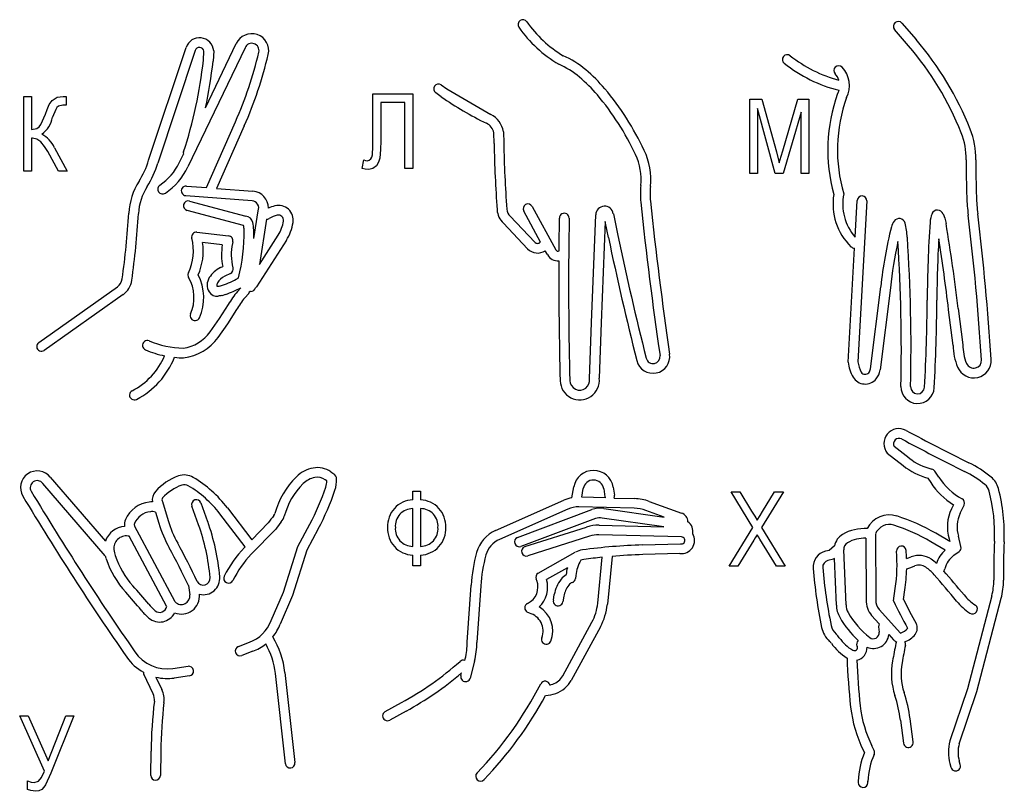
# Model space of a CAD drawing. Units: millimetres. Extents: x -20.2 to 56.1, y -16.5 to 69.6.
# Drawn here: x 25.1 to 29.4, y 53.9 to 57.4 of the extents above; entities that cross this region are included whole.
import ezdxf

# ---------------------------------------------------------------- set-up
doc = ezdxf.new("R2010")
doc.units = ezdxf.units.MM

msp = doc.modelspace()

# ---------------------------------------------------------------- linework, layer by layer
at = {"color": 7, "linetype": 'Continuous', "lineweight": 25}
for p, q in [((28.9852, 57.3358), (29.0478, 57.2629)), ((29.0152, 57.235), (28.9527, 57.3079)), ((25.9019, 56.9604), (26.0384, 57.245)), ((25.6499, 56.7289), (25.8158, 57.228)), ((25.8565, 57.2145), (25.6908, 56.7161)), ((26.0773, 57.2271), (25.824, 56.6988)), ((25.8928, 57.1713), (25.8953, 57.2119)), ((25.9383, 57.2133), (25.9355, 57.1676)), ((26.6433, 57.0222), (26.8192, 57.0222)), ((26.6433, 56.7899), (26.6433, 57.0222)), ((26.8192, 57.0222), (26.8192, 56.692)), ((26.9456, 57.01), (26.9213, 57.027)), ((26.9459, 57.0621), (26.9701, 57.0452)), ((26.9701, 57.0452), (27.1647, 56.9309)), ((25.097, 57.0106), (25.1313, 57.0106)), ((25.097, 56.6804), (25.097, 57.0106)), ((25.1313, 57.0106), (25.1313, 56.8648)), ((25.2857, 57.0106), (25.2857, 56.972)), ((26.6776, 56.9836), (26.6776, 56.8141)), ((26.7848, 56.9836), (26.6776, 56.9836)), ((26.7848, 56.692), (26.7848, 56.9836)), ((28.3116, 56.9993), (28.3653, 56.9993)), ((28.3116, 56.6691), (28.3116, 56.9993)), ((28.3653, 56.9993), (28.4296, 56.7655)), ((28.4574, 56.7695), (28.5246, 56.9993)), ((28.5246, 56.9993), (28.5732, 56.9993)), ((28.5732, 56.9993), (28.5732, 56.6691)), ((25.2783, 56.9723), (25.27, 56.9725)), ((25.2857, 56.972), (25.2783, 56.9723)), ((28.3459, 56.9573), (28.3459, 56.6691)), ((28.4245, 56.6691), (28.3459, 56.9573)), ((28.5389, 56.9417), (28.4596, 56.6691)), ((28.5389, 56.6691), (28.5389, 56.9417)), ((25.9057, 56.6075), (26.0345, 56.8989)), ((26.0737, 56.8816), (25.951, 56.604)), ((27.1793, 56.8026), (27.1782, 56.8506)), ((27.221, 56.8549), (27.2222, 56.8036)), ((25.1313, 56.826), (25.1313, 56.6804)), ((25.2515, 56.6804), (25.2046, 56.7675)), ((25.2341, 56.784), (25.2899, 56.6804)), ((28.4296, 56.7655), (28.4424, 56.7166)), ((25.7853, 56.7174), (25.8039, 56.756)), ((26.5962, 56.692), (26.6025, 56.7306)), ((25.1313, 56.6804), (25.097, 56.6804)), ((25.2899, 56.6804), (25.2515, 56.6804)), ((26.8192, 56.692), (26.7848, 56.692)), ((28.3459, 56.6691), (28.3116, 56.6691)), ((28.4596, 56.6691), (28.4245, 56.6691)), ((28.5732, 56.6691), (28.5389, 56.6691)), ((25.8179, 56.6143), (25.9057, 56.6075)), ((25.951, 56.604), (26.1117, 56.5915)), ((26.1084, 56.5488), (25.8146, 56.5716)), ((25.8313, 56.5477), (26.0804, 56.4815)), ((28.7785, 56.3879), (28.7875, 56.5504)), ((28.8303, 56.5481), (28.7908, 55.8351)), ((26.0707, 56.4398), (25.8203, 56.5062)), ((26.1154, 56.3816), (26.135, 56.505)), ((27.3856, 56.3661), (27.3109, 56.5033)), ((27.3486, 56.5238), (27.4534, 56.3312)), ((26.1725, 56.4674), (26.1406, 56.2672)), ((27.2512, 56.4807), (27.3595, 56.3661)), ((27.4675, 56.3485), (27.4689, 56.4726)), ((27.5117, 56.4722), (27.5103, 56.3481)), ((27.6116, 56.0099), (27.6295, 56.4872)), ((27.6712, 56.4566), (27.6544, 56.0083)), ((27.6857, 56.3871), (27.6712, 56.4566)), ((27.7077, 56.4918), (27.7277, 56.3958)), ((29.168, 56.4907), (29.1751, 56.4718)), ((29.1751, 56.4718), (29.1808, 56.4483)), ((27.3283, 56.3367), (27.2212, 56.45)), ((25.8641, 56.4101), (26.0045, 56.3937)), ((26.0229, 56.3677), (26.0213, 56.3603)), ((26.2599, 56.3743), (26.1282, 56.1684)), ((26.1406, 56.2672), (26.2238, 56.3974)), ((25.9764, 56.3539), (25.8888, 56.364)), ((27.4157, 56.3107), (27.4064, 56.3279)), ((27.4672, 56.3277), (27.4675, 56.3485)), ((28.7479, 55.8349), (28.7758, 56.3395)), ((25.9678, 56.2529), (25.9783, 56.2582)), ((26.0128, 56.2276), (25.9872, 56.2147)), ((25.1635, 55.9214), (25.512, 56.1682)), ((25.9643, 56.1708), (25.977, 56.1751)), ((26.0435, 56.1468), (26.0583, 56.164)), ((28.8461, 55.8051), (28.8917, 56.1686)), ((28.9343, 56.1637), (28.8886, 55.7998)), ((25.5368, 56.1332), (25.1882, 55.8864)), ((25.9908, 56.1345), (25.9738, 56.1287)), ((26.0931, 56.1387), (26.0759, 56.1188)), ((26.1019, 56.1476), (26.0977, 56.1478)), ((25.964, 56.0281), (26.0031, 56.0889)), ((26.0399, 56.067), (25.9995, 56.0042)), ((29.2121, 55.9087), (29.1921, 56.0664)), ((29.2346, 56.0717), (29.2549, 55.9116)), ((25.9223, 55.9688), (25.964, 56.0281)), ((25.9995, 56.0042), (25.9573, 55.9441)), ((27.6025, 55.761), (27.6116, 56.0099)), ((27.6544, 56.0083), (27.6454, 55.7629)), ((29.0172, 55.4095), (28.9516, 55.461)), ((28.9205, 55.431), (28.9907, 55.3758)), ((25.2149, 55.3242), (25.4586, 55.0417)), ((26.4566, 55.3486), (26.4697, 55.3395)), ((29.0994, 55.321), (29.1127, 55.3009)), ((29.1484, 55.3245), (29.1306, 55.3515)), ((25.4582, 54.9766), (25.1817, 55.2971)), ((26.4394, 55.3083), (26.4322, 55.3134)), ((27.5235, 55.2337), (27.5323, 55.282)), ((27.7073, 55.2806), (27.7129, 55.2449)), ((26.8198, 55.2628), (26.8541, 55.2628)), ((26.8198, 55.2242), (26.8198, 55.2628)), ((26.8541, 55.2628), (26.8541, 55.2242)), ((27.5675, 55.2365), (27.5744, 55.2744)), ((27.6718, 55.2336), (27.5675, 55.2365)), ((27.665, 55.2738), (27.6706, 55.2383)), ((28.2288, 55.2603), (28.268, 55.2603)), ((28.3251, 55.1022), (28.2288, 55.2603)), ((28.268, 55.2603), (28.32, 55.175)), ((28.4604, 55.2603), (28.3642, 55.1021)), ((28.3677, 55.1723), (28.4212, 55.2603)), ((28.4212, 55.2603), (28.4604, 55.2603)), ((25.7118, 55.2167), (25.7365, 55.133)), ((25.8712, 55.1137), (25.8415, 55.1966)), ((25.8819, 55.211), (25.9115, 55.1282)), ((27.1859, 55.0883), (27.4883, 55.2225)), ((27.8004, 55.1872), (27.5551, 55.194)), ((27.7111, 55.2325), (27.8016, 55.23)), ((27.8668, 55.2172), (28.0101, 55.1659)), ((29.2133, 55.202), (29.2047, 55.1844)), ((29.2433, 55.1657), (29.2604, 55.201)), ((25.6808, 55.1704), (25.6954, 55.1209)), ((26.0771, 55.0162), (25.965, 55.163)), ((25.999, 55.189), (26.1072, 55.0473)), ((26.8198, 55.0184), (26.8198, 55.1856)), ((26.8541, 55.1856), (26.8541, 55.0184)), ((27.5057, 55.1834), (27.2032, 55.0491)), ((27.2837, 55.0581), (27.613, 55.1813)), ((27.6652, 55.1861), (27.9326, 55.1481)), ((27.9326, 55.1481), (27.852, 55.177)), ((25.7682, 54.7725), (25.5875, 55.1094)), ((26.1072, 55.0473), (26.1797, 55.122)), ((26.3108, 55.0175), (26.3636, 55.1165)), ((27.628, 55.1411), (27.2987, 55.0179)), ((27.3163, 55.0171), (27.5894, 55.1041)), ((27.6446, 55.1117), (27.9312, 55.105)), ((27.9312, 55.105), (27.6583, 55.1438)), ((25.5638, 55.063), (25.5589, 55.0638)), ((25.73, 54.753), (25.5638, 55.063)), ((26.2131, 55.0948), (26.1048, 54.9832)), ((26.4014, 55.0963), (26.3505, 55.0008)), ((27.6024, 55.0633), (27.3293, 54.9762)), ((28.0091, 55.0603), (27.6434, 55.0689)), ((28.2203, 54.93), (28.3251, 55.1022)), ((28.3642, 55.1021), (28.469, 54.93)), ((28.8688, 55.0746), (28.8695, 54.7818)), ((29.1974, 55.0394), (29.1351, 55.0761)), ((29.2466, 55.0171), (29.2359, 55.0632)), ((26.074, 55.0131), (26.0771, 55.0162)), ((26.2468, 54.8153), (26.3108, 55.0175)), ((27.8373, 55.0246), (28.0049, 55.0295)), ((28.3297, 55.0454), (28.2595, 54.93)), ((28.4298, 54.93), (28.3568, 55.0499)), ((28.6867, 55.021), (28.6628, 55.0006)), ((28.826, 55.0543), (28.8267, 54.7817)), ((29.1767, 55.0019), (29.1134, 55.0391)), ((29.1945, 55.0519), (29.1974, 55.0394)), ((26.3505, 55.0008), (26.287, 54.8003)), ((26.8198, 54.9326), (26.8198, 54.9798)), ((26.8541, 54.9798), (26.8541, 54.9326)), ((27.3754, 54.9), (27.5394, 54.9925)), ((27.7022, 54.974), (27.6811, 54.7619)), ((28.002, 54.9866), (27.8385, 54.9818)), ((28.6628, 55.0006), (28.6478, 54.9971)), ((28.7381, 54.7598), (28.7278, 55.0029)), ((29.0106, 54.9658), (29.0267, 54.972)), ((29.2159, 54.9788), (29.2382, 54.9949)), ((26.8541, 54.9326), (26.8198, 54.9326)), ((27.6384, 54.7661), (27.6588, 54.97)), ((28.2595, 54.93), (28.2203, 54.93)), ((28.469, 54.93), (28.4298, 54.93)), ((28.6827, 54.9613), (28.6576, 54.9554)), ((28.6865, 54.9645), (28.6827, 54.9613)), ((28.6952, 54.7585), (28.6865, 54.9645)), ((29.0061, 54.9643), (29.0106, 54.9658)), ((29.025, 54.9254), (29.042, 54.932)), ((27.5043, 54.9234), (27.4122, 54.8715)), ((27.4987, 54.8926), (27.4988, 54.8932)), ((27.5414, 54.8886), (27.5401, 54.8762)), ((29.0064, 54.9193), (29.025, 54.9254)), ((25.8262, 54.8443), (25.8323, 54.8041)), ((27.0608, 54.5942), (27.0777, 54.8464)), ((27.1205, 54.8435), (27.1037, 54.5928)), ((27.3684, 54.8672), (27.366, 54.8734)), ((26.1929, 54.6895), (26.2468, 54.8153)), ((26.287, 54.8003), (26.2326, 54.6734)), ((27.4422, 54.7798), (27.4464, 54.8045)), ((28.9484, 54.7767), (28.9561, 54.8312)), ((28.9926, 54.7835), (28.9986, 54.8252)), ((29.3835, 54.7994), (29.2755, 54.3873)), ((27.4886, 54.7973), (27.4844, 54.7726)), ((29.3166, 54.375), (29.425, 54.7886)), ((27.3359, 54.7223), (27.3266, 54.7273)), ((28.8514, 54.7116), (28.8847, 54.6749)), ((28.8841, 54.7394), (28.9793, 54.6346)), ((27.4836, 54.4453), (27.6126, 54.6827)), ((27.6503, 54.6622), (27.5212, 54.4249)), ((28.8822, 54.6622), (28.8849, 54.6383)), ((28.9275, 54.6279), (28.9485, 54.6048)), ((26.0476, 54.5752), (26.0964, 54.5936)), ((26.1115, 54.5535), (26.0628, 54.5351)), ((27.0498, 54.5132), (27.0517, 54.5206)), ((27.0932, 54.51), (27.0741, 54.4353)), ((25.6702, 54.3656), (25.6293, 54.4516)), ((25.7578, 54.4777), (25.8245, 54.4871)), ((26.2556, 54.0557), (26.2112, 54.4553)), ((26.2538, 54.46), (26.2982, 54.0604)), ((27.0326, 54.4459), (27.0357, 54.4581)), ((25.6828, 54.439), (25.709, 54.3838)), ((25.8305, 54.4446), (25.7638, 54.4352)), ((29.2755, 54.3873), (29.1982, 54.1568)), ((29.2391, 54.144), (29.3166, 54.375)), ((26.6969, 54.2865), (26.7692, 54.3261)), ((26.7898, 54.2886), (26.7175, 54.2489)), ((25.0793, 54.268), (25.1166, 54.268)), ((25.1885, 54.0232), (25.0793, 54.268)), ((25.1166, 54.268), (25.2058, 54.0681)), ((25.2058, 54.0681), (25.2829, 54.268)), ((25.3195, 54.268), (25.2179, 54.0141)), ((25.2829, 54.268), (25.3195, 54.268)), ((28.9788, 54.2487), (28.9923, 54.1463)), ((29.0348, 54.1519), (29.0213, 54.2544)), ((25.6592, 54.004), (25.6608, 54.1114)), ((25.7037, 54.1107), (25.702, 54.0033)), ((28.814, 54.1154), (28.8192, 54.1048)), ((28.862, 54.1148), (28.8525, 54.1343)), ((29.1978, 54.0567), (29.2025, 54.0402)), ((29.2437, 54.0518), (29.2391, 54.0683)), ((25.1136, 53.942), (25.1136, 53.9806)), ((28.7922, 53.9789), (28.792, 53.9727)), ((28.8349, 53.9715), (28.8351, 53.9777))]:
    msp.add_line(p, q, dxfattribs=at)
at = {"color": 7, "linetype": 'Continuous', "lineweight": 25, "flags": 128}
for points in [[(25.193, 56.9325), (25.2011, 56.9539), (25.2102, 56.9748), (25.2229, 56.9937), (25.2455, 57.0078), (25.2721, 57.0113)], [(25.2721, 57.0113), (25.2797, 57.0111), (25.2857, 57.0106)], [(25.27, 56.9725), (25.2516, 56.9682), (25.2444, 56.962), (25.2392, 56.954), (25.2241, 56.9191)], [(25.1313, 56.8648), (25.1559, 56.8689), (25.1662, 56.876), (25.1732, 56.8864), (25.193, 56.9325)], [(25.1354, 56.8262), (25.1331, 56.8262), (25.1313, 56.826)], [(25.2046, 56.7675), (25.1897, 56.7894), (25.1727, 56.8098), (25.1556, 56.8216), (25.1354, 56.8262)], [(26.6776, 56.8141), (26.6769, 56.7759), (26.6735, 56.7379), (26.6684, 56.7195), (26.6586, 56.7032), (26.6435, 56.6916), (26.625, 56.6877)], [(26.618, 56.7263), (26.6273, 56.7282), (26.6347, 56.7341), (26.6391, 56.7425), (26.6412, 56.7518), (26.6433, 56.7899)], [(28.4424, 56.7166), (28.4507, 56.7463), (28.4574, 56.7695)], [(26.6025, 56.7306), (26.6109, 56.7273), (26.618, 56.7263)], [(26.625, 56.6877), (26.6087, 56.6892), (26.5962, 56.692)], [(28.32, 55.175), (28.3336, 55.1525), (28.3444, 55.1349)], [(28.3444, 55.1349), (28.3576, 55.1558), (28.3677, 55.1723)], [(28.3446, 55.07), (28.3363, 55.0562), (28.3297, 55.0454)], [(28.3568, 55.0499), (28.35, 55.0612), (28.3446, 55.07)], [(25.1438, 53.9721), (25.1629, 53.9782), (25.1754, 53.9941), (25.1885, 54.0232)], [(25.2179, 54.0141), (25.1942, 53.9629), (25.1866, 53.9511), (25.1766, 53.9412), (25.1639, 53.9353), (25.15, 53.9335)], [(25.1136, 53.9806), (25.13, 53.9738), (25.1438, 53.9721)], [(25.15, 53.9335), (25.1292, 53.9366), (25.1136, 53.942)]]:
    msp.add_lwpolyline(points, dxfattribs=at)
at = {"color": 7, "linetype": 'Continuous', "lineweight": 25}
for centre, radius, start, end in [((27.307, 57.3297), 0.0214, 35.0009, 215.0009), ((27.7595, 57.6465), 0.531, 215.0009, 238.9221), ((28.969, 57.3219), 0.0214, 40.5953, 220.5953), ((26.1068, 57.2143), 0.0749, 346.7239, 155.8488), ((27.7595, 57.6465), 0.5738, 215.0009, 239.1999), ((25.8755, 57.2081), 0.0629, 4.7088, 161.608), ((26.1068, 57.2143), 0.0321, 346.7239, 156.6289), ((27.974, 56.3427), 1.4141, 21.7188, 40.5953), ((25.8755, 57.2081), 0.0201, 11.003, 161.608), ((24.4219, 57.6119), 1.7632, 336.148, 346.7239), ((24.4219, 57.6119), 1.8061, 336.148, 346.7239), ((28.4773, 57.1747), 0.0214, 51.786, 231.786), ((27.974, 56.3427), 1.3712, 21.7188, 40.5953), ((23.8919, 57.393), 2.0132, 341.8358, 353.6758), ((23.8919, 57.393), 2.0561, 347.8543, 353.7061), ((27.3131, 56.8043), 0.3812, 50.0244, 66.4045), ((27.3131, 56.8043), 0.424, 50.0244, 66.0231), ((28.8666, 57.6692), 0.6508, 231.786, 255.7961), ((28.8666, 57.6692), 0.6079, 231.786, 254.7269), ((27.1435, 56.6019), 0.6881, 40.1183, 50.0244), ((28.7051, 57.1258), 0.0214, 43.7382, 223.7382), ((28.636, 57.0598), 0.0741, 18.0383, 43.7382), ((28.636, 57.0598), 0.1169, 332.7855, 43.7382), ((26.9336, 57.0446), 0.0214, 55.0081, 235.0081), ((27.1435, 56.6019), 0.6453, 40.1183, 50.0244), ((26.7158, 56.2415), 1.2474, 25.1861, 40.1183), ((29.3923, 56.774), 0.7352, 160.142, 195.5107), ((28.636, 57.0598), 0.0741, 330.8638, 343.1333), ((27.7847, 58.2088), 1.4633, 235.0081, 244.1183), ((26.7158, 56.2415), 1.2046, 25.1861, 40.1183), ((29.3923, 56.774), 0.6924, 160.3927, 196.3139), ((25.1134, 56.9363), 0.112, 304.4865, 351.1817), ((27.1201, 56.839), 0.0593, 11.3387, 64.1183), ((27.1201, 56.839), 0.1021, 8.9588, 64.1183), ((28.9562, 56.7339), 0.314, 359.3711, 21.7188), ((28.9562, 56.7339), 0.3568, 359.3711, 21.7188), ((25.115, 56.7277), 0.1317, 25.3126, 62.0016), ((33.7747, 56.9597), 6.5544, 181.36467, 183.91626), ((25.8251, 56.7587), 0.0214, 161.8358, 187.286), ((33.7747, 56.9597), 6.5972, 181.36467, 183.91626), ((27.5715, 56.644), 0.3018, 354.0994, 25.1861), ((25.2959, 56.8328), 0.3689, 327.6527, 343.6431), ((25.2959, 56.8328), 0.4117, 327.6527, 343.5343), ((25.5577, 56.8266), 0.2525, 304.3194, 334.3731), ((27.5715, 56.644), 0.2589, 354.0994, 25.1861), ((32.6086, 56.6938), 3.3386, 179.3711, 182.205), ((32.6086, 56.6938), 3.2957, 179.3711, 182.205), ((25.5577, 56.8266), 0.2953, 304.3194, 334.3731), ((25.8574, 56.4772), 0.2957, 147.6527, 176.6497), ((25.8574, 56.4772), 0.2528, 147.6527, 176.6497), ((25.7121, 56.6004), 0.0214, 124.3194, 304.3194), ((25.8162, 56.593), 0.0214, 85.5534, 265.5534), ((26.1059, 56.5173), 0.0744, 359.3553, 85.5534), ((28.1888, 56.5802), 0.3616, 174.0994, 186.0059), ((28.1888, 56.5802), 0.3188, 174.0994, 186.0059), ((25.8258, 56.527), 0.0214, 75.1306, 255.1306), ((26.1059, 56.5173), 0.0316, 337.1725, 85.5534), ((44.7036, 58.3177), 16.9677, 186.0059, 188.31606), ((44.7036, 58.3177), 16.9248, 186.0059, 188.31606), ((28.9458, 56.5347), 0.2655, 170.7601, 225.4243), ((28.9458, 56.5347), 0.2226, 168.4025, 221.2562), ((28.8089, 56.5493), 0.0214, 356.8363, 176.8363), ((30.2534, 56.6032), 0.9817, 182.205, 186.856), ((30.2534, 56.6032), 0.9388, 182.205, 186.856), ((26.2535, 56.3516), 0.1803, 104.2776, 113.9152), ((26.2252, 56.4629), 0.0655, 350.7648, 104.2776), ((27.2814, 56.5152), 0.0887, 183.9163, 227.2649), ((27.2814, 56.5152), 0.0458, 183.9163, 228.7851), ((27.3297, 56.5135), 0.0214, 28.5559, 208.5559), ((27.6688, 56.4857), 0.0393, 9.0269, 177.798), ((29.1431, 56.4813), 0.0266, 20.6074, 157.9211), ((21.9495, 56.7059), 3.6188, 352.0109, 356.6497), ((21.9495, 56.7059), 3.6617, 352.0109, 356.6497), ((26.0768, 56.446), 0.0357, 11.6271, 84.1717), ((26.1733, 56.4888), 0.0214, 267.6201, 300.2841), ((26.2535, 56.3516), 0.1375, 104.2776, 120.2841), ((26.2252, 56.4629), 0.0226, 350.7648, 104.2776), ((26.0861, 56.4855), 0.1635, 327.4001, 350.7648), ((27.4903, 56.4724), 0.0214, 359.346, 179.346), ((29.0145, 56.4142), 0.0779, 145.1224, 165.7772), ((28.9729, 56.4431), 0.0272, 14.4431, 145.1224), ((34.6484, 56.0774), 5.5512, 176.1097, 179.6744), ((29.2307, 56.4458), 0.121, 157.9211, 176.1097), ((17.6905, 55.0927), 11.6717, 3.69286, 6.85599), ((17.6905, 55.0927), 11.7145, 3.69286, 6.85599), ((25.3068, 56.4032), 0.766, 345.2084, 1.1939), ((25.932, 56.4162), 0.1407, 1.1939, 9.6388), ((25.932, 56.4162), 0.1836, 1.1939, 11.6271), ((25.3068, 56.4032), 0.8089, 358.4693, 1.1939), ((26.0861, 56.4855), 0.2064, 327.4001, 350.7648), ((30.7629, 55.971), 1.8816, 165.7772, 173.9708), ((28.6676, 56.3645), 0.3424, 3.8219, 14.4431), ((20.8171, 55.0616), 8.4779, 6.84252, 9.41363), ((25.6349, 56.3256), 0.214, 333.3806, 15.5635), ((25.8617, 56.3888), 0.0214, 83.3679, 195.5635), ((26.002, 56.3724), 0.0214, 347.2001, 83.3679), ((40.5863, 59.0745), 13.1775, 191.76743, 194.2047), ((40.5863, 59.0745), 13.1346, 191.76743, 194.2047), ((30.7629, 55.971), 1.8388, 167.5164, 173.9838), ((21.6768, 55.8975), 7.306, 358.6614, 3.696), ((21.6768, 55.8975), 7.3489, 358.6614, 3.8219), ((34.6484, 56.0774), 5.5084, 176.8441, 179.6744), ((20.8171, 55.0616), 8.4351, 6.84151, 8.99666), ((25.6349, 56.3256), 0.2569, 335.9352, 8.6063), ((26.2365, 56.3114), 0.2636, 170.7301, 191.6368), ((26.2365, 56.3114), 0.2208, 167.2001, 195.4814), ((27.3725, 56.3784), 0.0608, 223.3796, 303.8229), ((27.3725, 56.3784), 0.0179, 223.3796, 316.6737), ((27.4619, 56.3359), 0.00977, 208.5559, 302.8261), ((42.7771, 56.1738), 15.2677, 179.346, 181.57952), ((28.7746, 56.3609), 0.0214, 225.4243, 273.3461), ((27.4619, 56.3359), 0.0526, 208.5559, 275.3619), ((42.7771, 56.1738), 15.3106, 179.58951, 181.57952), ((26.025, 56.1398), 0.1267, 116.825, 146.9561), ((26.0031, 56.2467), 0.0214, 296.825, 15.4814), ((25.4823, 56.2101), 0.0514, 305.2952, 352.0109), ((25.4823, 56.2101), 0.0943, 305.2952, 352.0109), ((25.8453, 56.2201), 0.0214, 153.3806, 210.4264), ((25.6747, 56.1199), 0.1765, 336.0769, 30.4264), ((25.6747, 56.1199), 0.2194, 336.0769, 27.4114), ((25.9685, 56.1766), 0.0593, 146.9561, 211.6852), ((26.025, 56.1398), 0.0839, 116.825, 146.9561), ((25.8494, 56.5497), 0.3957, 288.8004, 299.8978), ((26.0459, 56.208), 0.00161, 299.8978, 345.2084), ((25.9685, 56.1766), 0.0164, 146.9561, 206.2316), ((26.0185, 55.7243), 0.4497, 96.9125, 98.2726), ((25.8494, 56.5497), 0.4386, 288.8004, 298.4399), ((26.1032, 56.169), 0.0214, 266.505, 345.2027), ((26.1102, 56.1799), 0.0214, 309.9925, 327.4001), ((25.9525, 56.1667), 0.0404, 211.6852, 278.4863), ((26.0185, 55.7243), 0.4069, 96.2997, 98.4863), ((26.3039, 55.9222), 0.344, 139.2165, 150.9976), ((26.3039, 55.9222), 0.3011, 139.2165, 151.2564), ((26.0769, 56.1527), 0.0214, 319.2165, 346.7436), ((21.1214, 56.1543), 7.9759, 356.9035, 359.67445), ((21.1214, 56.1543), 8.0188, 356.9035, 359.67445), ((25.8556, 56.0396), 0.0214, 156.0769, 336.0769), ((25.7802, 56.0686), 0.1737, 277.4749, 324.922), ((25.7802, 56.0686), 0.2165, 276.6087, 324.922), ((25.1759, 55.9039), 0.0214, 125.2952, 305.2952), ((25.6444, 55.9084), 0.0214, 67.0806, 247.0806), ((25.8099, 56.2997), 0.4463, 247.0806, 258.5004), ((25.8099, 56.2997), 0.4034, 247.0806, 268.9889), ((29.4728, 55.912), 0.2607, 180.7328, 202.408), ((29.4728, 55.912), 0.2179, 180.121, 202.408), ((25.4353, 55.9837), 0.3103, 297.1596, 336.9804), ((25.4353, 55.9837), 0.3531, 297.1596, 338.7525), ((25.8099, 56.2997), 0.4463, 264.1597, 269.3847), ((27.8835, 55.8591), 0.0741, 194.2047, 8.3161), ((27.8835, 55.8591), 0.0312, 194.2047, 8.3161), ((29.3034, 55.8422), 0.0775, 202.408, 3.6929), ((29.3034, 55.8422), 0.0346, 202.408, 3.6929), ((28.8914, 55.8429), 0.1437, 183.1874, 211.5803), ((28.8914, 55.8429), 0.1009, 184.419, 211.5803), ((28.8125, 55.8093), 0.0338, 320.2294, 352.8517), ((27.5591, 55.7542), 0.0868, 181.5795, 5.775), ((27.5591, 55.7542), 0.044, 181.5795, 8.9751), ((28.8229, 55.8007), 0.0633, 211.5803, 320.2294), ((28.8229, 55.8007), 0.0204, 211.5803, 320.2294), ((28.8125, 55.8093), 0.0767, 320.2294, 352.8517), ((29.0547, 55.7251), 0.0739, 178.6614, 356.9035), ((29.0547, 55.7251), 0.0311, 178.6614, 356.9035), ((25.5867, 55.6886), 0.0214, 117.1596, 297.1596), ((28.9721, 55.4732), 0.0667, 61.8889, 219.2782), ((28.9721, 55.4732), 0.0239, 61.8889, 210.7566), ((33.8092, 64.5281), 10.1992, 241.88886, 243.64802), ((33.8092, 64.5281), 10.242, 241.88886, 243.64802), ((29.181, 55.618), 0.2652, 231.8489, 256.225), ((26.4041, 55.2256), 0.1421, 100.2077, 134.6951), ((26.3974, 55.2631), 0.104, 55.2727, 100.2077), ((29.181, 55.618), 0.308, 231.8489, 254.6418), ((29.0568, 54.9341), 0.5074, 50.3861, 63.648), ((25.1568, 55.2785), 0.0739, 38.2581, 210.95), ((25.8655, 55.0956), 0.2488, 109.541, 138.2351), ((25.8082, 55.257), 0.0775, 59.2448, 109.541), ((25.575, 54.8651), 0.5335, 37.3718, 59.2448), ((26.5587, 55.0694), 0.3619, 134.6951, 164.8528), ((26.4041, 55.2256), 0.0993, 100.2077, 134.6951), ((26.3974, 55.2631), 0.0611, 55.2727, 100.2077), ((26.4541, 55.316), 0.0282, 1.7036, 56.4438), ((27.6197, 55.2661), 0.0888, 9.3566, 169.6952), ((29.1127, 55.3396), 0.0214, 33.4931, 76.225), ((29.3953, 55.4879), 0.296, 213.4931, 240.9431), ((29.0568, 54.9341), 0.4645, 50.3861, 63.648), ((29.3175, 55.2491), 0.0985, 14.7696, 50.3861), ((25.1568, 55.2785), 0.031, 36.8853, 210.95), ((25.8655, 55.0956), 0.2059, 109.541, 138.2351), ((25.8082, 55.257), 0.0347, 59.2448, 109.541), ((25.575, 54.8651), 0.4907, 37.3718, 59.2448), ((26.5587, 55.0694), 0.319, 134.6951, 164.8528), ((25.4123, 55.623), 1.0778, 331.9651, 341.5093), ((26.3405, 55.3126), 0.099, 341.5093, 357.5295), ((26.3405, 55.3126), 0.1418, 341.5093, 1.7036), ((27.6197, 55.2661), 0.046, 9.5247, 169.6952), ((29.3953, 55.4879), 0.3389, 213.4931, 237.5084), ((29.3175, 55.2491), 0.0556, 14.7696, 50.3861), ((36.1469, 61.8689), 12.8886, 210.95003, 214.72593), ((36.1469, 61.8689), 12.8457, 210.95003, 214.72593), ((25.721, 55.2247), 0.055, 138.2351, 190.074), ((25.4123, 55.623), 1.1206, 331.9651, 341.5093), ((27.5559, 55.0704), 0.1665, 101.2233, 113.9358), ((27.6917, 55.2416), 0.0214, 188.9259, 201.8845), ((27.6917, 55.2416), 0.0214, 334.9284, 8.9259), ((28.6532, 55.074), 0.7427, 357.4515, 14.7696), ((28.6532, 55.074), 0.7855, 357.4515, 14.7696), ((25.6675, 55.0845), 0.1307, 96.3288, 156.2661), ((25.6653, 55.1045), 0.1106, 89.223, 96.3288), ((25.721, 55.2247), 0.0121, 138.2351, 221.3081), ((25.8617, 55.2038), 0.0214, 19.7118, 199.7118), ((26.8236, 55.1088), 0.1155, 91.8857, 183.3046), ((26.8495, 55.108), 0.1163, 357.0947, 87.7151), ((27.5559, 55.0704), 0.1236, 90.3706, 113.9358), ((27.796, 55.0292), 0.2009, 69.3609, 88.4065), ((29.2411, 55.2104), 0.0214, 334.1287, 60.9431), ((25.6675, 55.0845), 0.0878, 96.3288, 156.2661), ((25.6653, 55.1045), 0.0677, 76.7952, 96.3288), ((26.5503, 54.8669), 0.4499, 140.1953, 145.4491), ((26.1863, 55.1702), 0.0238, 320.1953, 344.8528), ((26.1863, 55.1702), 0.0667, 320.1953, 344.8528), ((26.8203, 55.1077), 0.0779, 90.3734, 184.2078), ((26.8541, 55.1082), 0.0775, 355.449, 89.9697), ((27.6479, 55.088), 0.0996, 80.0264, 110.5172), ((27.796, 55.0292), 0.1581, 69.2412, 88.4065), ((27.996, 55.1265), 0.0419, 1.0353, 70.3001), ((28.9298, 55.0489), 0.109, 72.4764, 153.8854), ((28.7099, 54.3527), 0.8391, 59.5548, 72.4764), ((29.3681, 55.1052), 0.1815, 154.1287, 197.062), ((29.3681, 55.1052), 0.1387, 154.1287, 197.6426), ((25.5504, 55.0103), 0.097, 93.8855, 161.1288), ((25.5981, 55.115), 0.0548, 156.2661, 188.3085), ((25.5981, 55.115), 0.012, 156.2661, 208.2081), ((26.2077, 55.2718), 0.534, 196.4051, 209.2068), ((26.2077, 55.2718), 0.4912, 196.4051, 209.2068), ((24.996, 54.8002), 0.9297, 4.9378, 19.7118), ((24.996, 54.8002), 0.9726, 4.9378, 19.7118), ((26.5503, 54.8669), 0.4071, 140.1953, 145.9423), ((27.6389, 54.9488), 0.163, 87.9738, 107.6789), ((27.6479, 55.088), 0.0567, 79.4121, 110.5172), ((28.0071, 55.0838), 0.0532, 349.4047, 54.7061), ((28.9298, 55.0489), 0.0662, 72.4764, 157.0763), ((28.7099, 54.3527), 0.7962, 59.5548, 72.4764), ((25.5504, 55.0103), 0.0542, 80.953, 186.839), ((26.8237, 55.0953), 0.1155, 176.5771, 268.1076), ((26.82, 55.096), 0.0776, 175.5721, 269.8467), ((26.8501, 55.0955), 0.1157, 272.0047, 3.3106), ((26.8536, 55.0963), 0.0779, 270.3993, 4.182), ((27.2461, 54.952), 0.149, 113.8246, 164.5251), ((27.6389, 54.9488), 0.1201, 87.8596, 107.6789), ((28.0088, 55.0447), 0.0585, 263.334, 30.0691), ((28.0088, 55.0447), 0.0157, 255.5218, 88.6665), ((28.7622, 55.0044), 0.0774, 121.0026, 167.6425), ((28.8184, 54.911), 0.1863, 85.8494, 121.0026), ((23.6881, 53.8633), 2.3953, 24.6725, 29.2068), ((27.2461, 54.952), 0.1062, 113.804, 164.5251), ((27.2912, 55.038), 0.0214, 110.5172, 290.5172), ((27.3228, 54.9966), 0.0214, 107.6789, 287.6789), ((27.91, 52.527), 2.4987, 91.668, 97.7973), ((28.7622, 55.0044), 0.0345, 121.0026, 182.4309), ((28.8184, 54.911), 0.1435, 86.9509, 121.0026), ((28.9828, 54.9986), 0.0214, 4.4552, 184.4552), ((29.2257, 55.0123), 0.0214, 305.7453, 13.0361), ((32.6083, 54.8979), 3.2164, 177.4515, 180.53), ((32.6083, 54.8979), 3.1736, 177.4515, 180.53), ((25.6319, 55.0201), 0.1791, 194.0532, 198.2906), ((25.6319, 55.0201), 0.1363, 186.839, 198.2906), ((25.8567, 55.0944), 0.373, 198.2906, 222.1966), ((23.6881, 53.8633), 2.3525, 24.6482, 29.2068), ((26.4309, 54.6667), 0.4973, 135.8624, 153.7602), ((26.4309, 54.6667), 0.4544, 135.8624, 153.7602), ((27.8025, 54.7979), 0.7264, 164.5251, 176.1709), ((27.8025, 54.7979), 0.6836, 164.5251, 176.1709), ((27.584, 54.9079), 0.0956, 97.7973, 117.7578), ((27.91, 52.527), 2.4559, 91.668, 94.8529), ((28.6643, 54.9267), 0.0724, 103.2323, 184.6783), ((28.2066, 54.9381), 0.7571, 351.8841, 4.4552), ((28.2066, 54.9381), 0.8, 1.8772, 4.4552), ((29.0609, 54.8829), 0.0954, 55.0097, 111.0155), ((29.2759, 54.8953), 0.1457, 132.9727, 160.8858), ((29.2759, 54.8953), 0.1028, 125.7453, 166.5229), ((25.8567, 55.0944), 0.4159, 198.2906, 222.1966), ((27.7081, 54.8709), 0.1677, 149.2059, 173.9203), ((27.584, 54.9079), 0.0528, 97.7973, 112.1233), ((27.91, 52.527), 2.4559, 95.8717, 97.7973), ((28.6643, 54.9267), 0.0295, 103.2323, 184.6783), ((29.0609, 54.8829), 0.0525, 55.0097, 111.0155), ((28.9749, 54.7602), 0.2452, 48.2232, 55.0097), ((26.0041, 54.8771), 0.0214, 153.7602, 333.7602), ((27.3859, 54.8813), 0.0214, 119.4161, 201.5894), ((27.5385, 54.8248), 0.0786, 120.3749, 142.6977), ((27.7081, 54.8709), 0.2105, 165.546, 173.9203), ((30.7254, 55.0953), 2.1403, 184.6783, 191.7482), ((30.7254, 55.0953), 2.0975, 184.6783, 191.7482), ((28.2066, 54.9381), 0.8, 351.8841, 358.651), ((28.9749, 54.7602), 0.2024, 40.9391, 55.0097), ((21.4956, 48.2724), 10.1035, 40.06707, 40.93911), ((29.1551, 54.9243), 0.0214, 315.0725, 346.5229), ((21.4956, 48.2724), 10.1463, 40.06707, 40.85182), ((23.9518, 53.3674), 2.1982, 39.3912, 42.1966), ((25.8918, 54.8775), 0.0306, 208.107, 4.9378), ((25.8918, 54.8775), 0.0734, 256.9784, 4.9378), ((27.2944, 54.8379), 0.0796, 294.8217, 21.5894), ((27.2944, 54.8379), 0.1225, 314.0692, 15.9251), ((27.5995, 54.7783), 0.1553, 142.6977, 170.2961), ((27.5995, 54.7783), 0.1125, 142.6977, 170.2961), ((27.5385, 54.8248), 0.0357, 110.1556, 142.6977), ((27.5188, 54.8785), 0.0214, 290.1556, 353.9203), ((29.1304, 54.8658), 0.2616, 345.3159, 0.53), ((29.1304, 54.8658), 0.3045, 345.3159, 0.53), ((23.9518, 53.3674), 2.1554, 39.3912, 42.1966), ((25.7952, 54.7985), 0.0803, 248.1493, 5.3464), ((25.7952, 54.7985), 0.0375, 223.8438, 8.5237), ((29.4628, 54.9736), 0.2643, 220.0671, 234.8371), ((25.8299, 54.9096), 0.2319, 219.3912, 229.4015), ((27.3368, 54.7462), 0.0214, 114.8217, 241.663), ((27.4633, 54.7762), 0.0214, 170.2961, 350.2961), ((27.4203, 54.7879), 0.2192, 331.3299, 354.3033), ((27.4203, 54.7879), 0.2621, 331.3418, 354.3033), ((28.8113, 54.7611), 0.1161, 181.3079, 209.3793), ((28.8113, 54.7611), 0.0732, 181.0169, 209.3793), ((28.939, 54.7819), 0.1123, 180.1378, 218.7345), ((28.939, 54.7819), 0.0695, 180.1378, 217.771), ((30.9909, 55.7508), 2.2629, 205.4979, 208.9369), ((30.9909, 55.7508), 2.22, 205.8305, 208.9369), ((29.4628, 54.9736), 0.3072, 220.0671, 234.8371), ((29.2982, 54.74), 0.0214, 234.8371, 54.8371), ((25.8299, 54.9096), 0.2748, 219.3912, 229.4015), ((25.6992, 54.7571), 0.0739, 229.4015, 333.3926), ((25.6992, 54.7571), 0.0311, 229.4015, 352.5366), ((27.3152, 54.6435), 0.0815, 338.759, 75.294), ((27.3152, 54.6435), 0.1243, 338.759, 58.8175), ((29.0693, 54.9064), 0.3694, 209.3793, 232.1723), ((26.0377, 54.7491), 0.1662, 290.6782, 339.0141), ((26.0377, 54.7491), 0.209, 320.9612, 338.7729), ((28.7423, 54.6829), 0.0719, 191.7482, 227.9103), ((29.0693, 54.9064), 0.4122, 209.3793, 227.7054), ((28.9035, 54.6646), 0.0214, 151.1215, 186.4573), ((29.0096, 54.6555), 0.0438, 321.0445, 28.9369), ((28.7423, 54.6829), 0.1148, 191.7482, 227.9103), ((28.6309, 54.5596), 0.0942, 34.9098, 47.9103), ((28.8589, 54.6353), 0.0691, 246.1503, 353.7953), ((28.8589, 54.6353), 0.0262, 232.1723, 6.4573), ((28.9636, 54.6926), 0.0601, 285.1422, 321.0445), ((28.9636, 54.6926), 0.103, 289.5703, 321.0445), ((29.0096, 54.6555), 0.000956, 321.0445, 28.9369), ((26.0377, 54.7491), 0.209, 290.6782, 308.8133), ((25.8724, 54.4176), 0.3409, 6.3371, 29.6282), ((25.8724, 54.4176), 0.3838, 6.3371, 31.3667), ((26.7673, 54.5933), 0.2936, 345.6592, 0.1799), ((26.7673, 54.5933), 0.3364, 345.6592, 359.9158), ((27.4111, 54.6062), 0.0214, 158.759, 338.759), ((28.6309, 54.5596), 0.0514, 34.9098, 47.9103), ((28.8624, 54.7211), 0.2309, 214.9098, 238.6922), ((28.8624, 54.7211), 0.188, 214.9098, 239.9375), ((28.806, 54.5853), 0.0214, 130.9604, 206.2822), ((37.2766, 52.977), 8.4726, 169.03394, 169.56952), ((28.9786, 54.6323), 0.0408, 222.2808, 244.6914), ((28.9797, 54.5846), 0.0214, 149.7755, 169.0339), ((37.2766, 52.977), 8.4297, 169.03394, 169.56952), ((28.9797, 54.5846), 0.0214, 349.0339, 30.8476), ((25.7332, 54.6512), 0.1753, 214.7259, 278.0458), ((26.0552, 54.5551), 0.0214, 110.6782, 290.6782), ((28.7749, 54.5699), 0.0133, 239.9375, 26.2798), ((28.7749, 54.5699), 0.0562, 281.0538, 2.3112), ((25.7332, 54.6512), 0.2181, 214.7259, 240.921), ((26.0882, 55.5691), 1.4173, 298.7176, 311.5796), ((27.043, 54.4929), 0.0214, 71.5326, 131.5796), ((31.5549, 54.6199), 2.8142, 181.9553, 186.3918), ((31.5549, 54.6199), 2.7713, 182.1732, 186.3918), ((29.2514, 54.4543), 0.3126, 169.5695, 198.0001), ((29.2514, 54.4543), 0.2698, 169.5695, 198.0001), ((25.6487, 54.4608), 0.0214, 180.6371, 205.4406), ((25.8275, 54.4659), 0.0214, 278.0458, 98.0458), ((26.0882, 55.5691), 1.4602, 298.7176, 310.4608), ((25.7332, 54.6512), 0.2181, 256.6201, 278.0458), ((27.0534, 54.4406), 0.0214, 165.6592, 345.6592), ((25.8771, 55.1912), 1.6999, 316.2061, 332.6193), ((27.4056, 54.3996), 0.0214, 12.8429, 152.6193), ((27.3843, 54.5719), 0.1728, 284.1256, 288.4825), ((27.414, 54.4832), 0.0792, 288.4825, 331.4685), ((27.414, 54.4832), 0.1221, 288.4825, 331.4685), ((25.6136, 54.3396), 0.0623, 353.2589, 24.707), ((25.6136, 54.3396), 0.1052, 353.2589, 24.8759), ((27.3843, 54.5719), 0.2157, 276.1749, 288.4825), ((28.3721, 54.1686), 0.6549, 7.528, 18.0001), ((27.822, 54.0785), 2.1615, 173.2589, 179.1295), ((27.822, 54.0785), 2.1186, 173.2589, 179.1295), ((25.8771, 55.1912), 1.7428, 316.2061, 331.4201), ((28.3721, 54.1686), 0.612, 7.528, 18.0001), ((26.7072, 54.2677), 0.0214, 118.7176, 298.7176), ((29.3361, 54.3713), 0.5815, 186.3918, 206.1089), ((29.3361, 54.3713), 0.5386, 186.3918, 206.1089), ((29.0136, 54.1491), 0.0214, 187.528, 7.528), ((29.3726, 54.1061), 0.1816, 163.7909, 195.7981), ((29.3726, 54.1061), 0.1388, 164.128, 195.7981), ((29.1478, 53.9686), 0.3558, 157.49, 178.3403), ((28.8428, 54.1054), 0.0214, 335.8516, 26.1089), ((26.2769, 54.0581), 0.0214, 186.3371, 6.3371), ((29.1478, 53.9686), 0.3129, 155.8516, 178.3403), ((27.1196, 53.9999), 0.0214, 136.2061, 316.2061), ((29.2233, 54.0451), 0.0214, 193.3744, 18.2217), ((25.6806, 54.0036), 0.0214, 179.1295, 359.1295), ((28.8135, 53.9721), 0.0214, 178.3403, 358.3403)]:
    msp.add_arc(centre, radius, start, end, dxfattribs=at)

doc.saveas('drawing.dxf')
